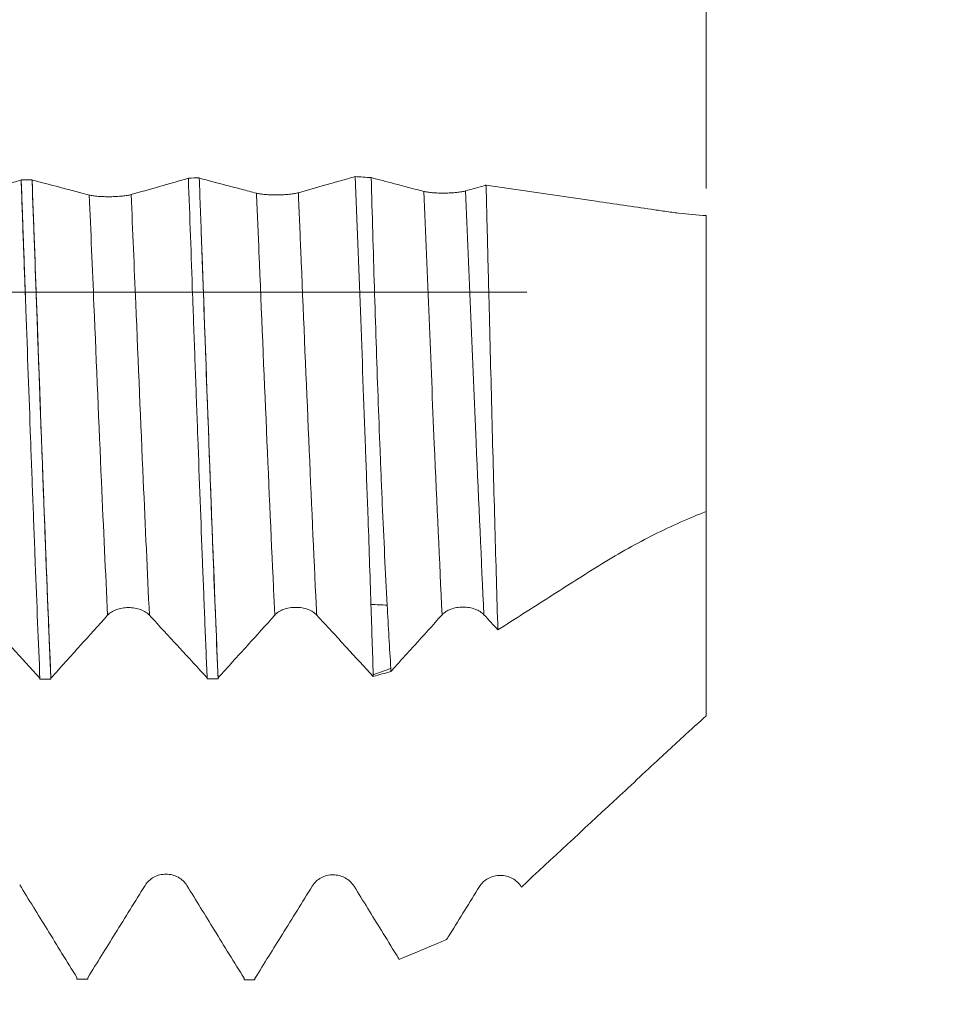
# Model space of a CAD drawing. Units: millimetres. Extents: x -20 to 57, y -82 to 27.
# Drawn here: x 35 to 37, y -1 to 1 of the extents above; entities that cross this region are included whole.
import ezdxf

# ---------------------------------------------------------------- set-up
doc = ezdxf.new("R2010")
doc.units = ezdxf.units.MM
doc.linetypes.add('CENTER', pattern=[47.5, 22, -8.5, 8.5, -8.5])
for name, color, linetype in [('1', 4, 'Continuous'), ('2', 7, 'Continuous'), ('SK2', 7, 'Continuous'), ('SK4', 2, 'CENTER')]:
    doc.layers.add(name, color=color, linetype=linetype)
doc.styles.add('iso_b_vert', font='simplex.shx')
doc.dimstyles.get("Standard").update_dxf_attribs({"dimtxt": 0.18, "dimasz": 0.18, "dimexe": 0.18, "dimexo": 0.0625, "dimgap": 0.09, "dimtad": 1, "dimzin": 0, "dimdsep": 52, "dimtxsty": 'Standard', "dimcen": 0.09, "dimadec": 0, "dimazin": 0, "dimtfac": 1, "dimtdec": 4, "dimtofl": 0, "dimtmove": 0, "dimatfit": 3, "dimfxl": 1, "dimtolj": 1, "dimtzin": 0, "dimarcsym": 0})

# ---------------------------------------------------------------- blocks, each defined once
blk = doc.blocks.new('_U0')
at = {"layer": '2', "lineweight": 13}
for p, q in [((54.923271, -9.041729), (54.923271, 25.979269)), ((37.5875, 1.541729), (56.923271, 1.541729)), ((37.5875, -1.541729), (56.923271, -1.541729))]:
    blk.add_line(p, q, dxfattribs=at)
at = {"layer": '2', "lineweight": 18}
for points in [[(54.923271, 1.541729), (54.462487, 5.041727), (55.384055, 5.041731)], [(54.923271, -1.541729), (55.384055, -5.041727), (54.462487, -5.041731)]]:
    blk.add_solid(points, dxfattribs=at)
at = {"layer": '2', "lineweight": 18, "insert": (54.332157, 11.676729), "char_height": 3, "attachment_point": 7, "rotation": 90, "line_spacing_factor": 1.084337, "style": 'iso_b_vert'}
blk.add_mtext('\\W0.7896;M3x0.35', dxfattribs=at)
blk = doc.blocks.new('_U1')
at = {"layer": 'SK2', "lineweight": 13}
for p, q in [((35.3875, 1.5875), (35.3875, 12.809904)), ((36, 3.129229), (36, 12.809904)), ((43.5, 10.809904), (27.8875, 10.809904))]:
    blk.add_line(p, q, dxfattribs=at)
at = {"layer": 'SK2', "lineweight": 18}
for points in [[(35.3875, 10.809904), (31.887502, 10.34912), (31.887498, 11.270688)], [(36, 10.809904), (39.499998, 11.270688), (39.500002, 10.34912)]]:
    blk.add_solid(points, dxfattribs=at)
at = {"layer": 'SK2', "lineweight": 18, "attachment_point": 7, "line_spacing_factor": 1.084337, "style": 'iso_b_vert'}
for s, insert, char_height in [('\\W0.6864;0.612', (31.586322, 18.695018), 3), ("\\W0.6844;'E'", (31.612822, 11.592537), 3.5)]:
    blk.add_mtext(s, dxfattribs=dict(at, insert=insert, char_height=char_height))
blk = doc.blocks.new('_U3')
at = {"layer": '2', "lineweight": 13}
for p, q in [((12.2, -1.5875), (12.2, -22.041729)), ((36, -3.129229), (36, -22.041729)), ((36, -20.041729), (12.2, -20.041729))]:
    blk.add_line(p, q, dxfattribs=at)
at = {"layer": '2', "lineweight": 18}
for points in [[(12.2, -20.041729), (15.699998, -19.580945), (15.700002, -20.502513)], [(36, -20.041729), (32.500002, -20.502513), (32.499998, -19.580945)]]:
    blk.add_solid(points, dxfattribs=at)
at = {"layer": '2', "lineweight": 18, "insert": (20.738544, -19.156614), "char_height": 3, "attachment_point": 7, "line_spacing_factor": 1.084337, "style": 'iso_b_vert'}
blk.add_mtext('\\W0.7346;23.8', dxfattribs=at)

msp = doc.modelspace()

# ---------------------------------------------------------------- linework, layer by layer
at = {"layer": '1', "lineweight": 18}
msp.add_line((36.1, 0.1605), (36.1, -0.4587), dxfattribs=at)
for points, knots in [([(36.1, 0.2169), (36.1, 0.2302), (36.1, 0.2747), (36.1, 0.3795), (36.1, 0.543), (36.1, 0.7317), (36.1, 0.8686), (36.1, 0.9388), (36.1, 0.9449)], [0, 0, 0, 0, 0.117989, 0.3334, 0.54881, 0.764221, 0.979631, 1, 1, 1, 1]), ([(34.6667, 0.2348), (34.6563, 0.2318), (34.6459, 0.2289), (34.6251, 0.2229), (34.6147, 0.22), (34.5852, 0.2116), (34.5661, 0.2061), (34.547, 0.2007)], [0, 0, 0, 0, 0.260526, 0.260526, 0.521052, 0.521052, 1, 1, 1, 1]), ([(34.6667, 0.2353), (34.6683, 0.1907), (34.67, 0.1457), (34.6724, 0.0777), (34.6733, 0.0549), (34.6749, 0.0092), (34.6757, -0.0137), (34.6799, -0.1277), (34.6831, -0.2175), (34.688, -0.3504), (34.6896, -0.3944), (34.6929, -0.4816), (34.6946, -0.5251), (34.6995, -0.6521), (34.7028, -0.7328), (34.706, -0.8098)], [0, 0, 0, 0, 0.125, 0.125, 0.1875, 0.1875, 0.25, 0.25, 0.5, 0.5, 0.625, 0.625, 0.75, 0.75, 1, 1, 1, 1]), ([(34.7288, -0.8097), (34.728, -0.7903), (34.7272, -0.7706), (34.7255, -0.7308), (34.7231, -0.6706), (34.719, -0.5675), (34.7157, -0.482), (34.7133, -0.4168), (34.7125, -0.3949), (34.7108, -0.3507), (34.71, -0.3284), (34.7059, -0.2164), (34.7026, -0.1264), (34.6977, 0.009), (34.6961, 0.0542), (34.6936, 0.1222), (34.6928, 0.1449), (34.6911, 0.1903), (34.6903, 0.213), (34.6895, 0.2356)], [0, 0, 0, 0, 0.0625, 0.0625, 0.125, 0.25, 0.375, 0.375, 0.4375, 0.4375, 0.5, 0.5, 0.75, 0.75, 0.875, 0.875, 0.9375, 0.9375, 1, 1, 1, 1]), ([(34.8093, 0.2036), (34.7989, 0.2063), (34.7885, 0.209), (34.7677, 0.2145), (34.7573, 0.2172), (34.7278, 0.225), (34.7086, 0.23), (34.6895, 0.235)], [0, 0, 0, 0, 0.260204, 0.260204, 0.520407, 0.520407, 1, 1, 1, 1]), ([(34.6895, 0.235), (34.6928, 0.1453), (34.7013, -0.0905), (34.7144, -0.4513), (34.7242, -0.6998), (34.7288, -0.8077)], [0, 0, 0, 0, 0.250843, 0.649969, 1, 1, 1, 1]), ([(35.0166, 0.2386), (35.0062, 0.2356), (34.9958, 0.2327), (34.975, 0.2267), (34.9646, 0.2238), (34.9351, 0.2154), (34.916, 0.2099), (34.8969, 0.2045)], [0, 0, 0, 0, 0.260521, 0.260521, 0.521042, 0.521042, 1, 1, 1, 1]), ([(35.0788, -0.8093), (35.0755, -0.7321), (35.0723, -0.651), (35.0681, -0.5447), (35.0673, -0.5231), (35.0657, -0.4798), (35.0632, -0.4144), (35.0607, -0.3483), (35.0558, -0.215), (35.0525, -0.1247), (35.0484, -0.0102), (35.0476, 0.0128), (35.0459, 0.0586), (35.0434, 0.127), (35.041, 0.1946), (35.0393, 0.2393)], [0, 0, 0, 0, 0.25, 0.25, 0.3125, 0.3125, 0.375, 0.5, 0.5, 0.75, 0.75, 0.8125, 0.8125, 0.875, 1, 1, 1, 1]), ([(35.1591, 0.2074), (35.1487, 0.2101), (35.1384, 0.2128), (35.1176, 0.2183), (35.1072, 0.221), (35.0776, 0.2288), (35.0585, 0.2338), (35.0393, 0.2388)], [0, 0, 0, 0, 0.260213, 0.260213, 0.520426, 0.520426, 1, 1, 1, 1]), ([(35.3653, 0.2421), (35.3553, 0.2392), (35.3453, 0.2363), (35.3248, 0.2305), (35.3145, 0.2276), (35.2849, 0.2192), (35.2658, 0.2137), (35.2467, 0.2083)], [0, 0, 0, 0, 0.253638, 0.253638, 0.516566, 0.516566, 1, 1, 1, 1]), ([(35.509, 0.2112), (35.4987, 0.2138), (35.4885, 0.2165), (35.468, 0.2219), (35.4578, 0.2246), (35.4314, 0.2315), (35.4152, 0.2358), (35.3991, 0.24)], [0, 0, 0, 0, 0.279504, 0.279504, 0.559007, 0.559007, 1, 1, 1, 1]), ([(35.4326, -0.655), (35.4289, -0.5868), (35.4256, -0.5161), (35.4216, -0.4247), (35.4208, -0.4063), (35.4193, -0.3691), (35.4185, -0.3503), (35.4163, -0.2939), (35.4149, -0.2562), (35.4107, -0.1427), (35.4082, -0.0666), (35.4046, 0.0483), (35.4035, 0.0867), (35.4013, 0.1636), (35.4002, 0.2019), (35.3991, 0.24)], [0, 0, 0, 0, 0.25, 0.25, 0.3125, 0.3125, 0.375, 0.375, 0.5, 0.5, 0.75, 0.75, 0.875, 0.875, 1, 1, 1, 1]), ([(35.2467, 0.2083), (35.2445, 0.2077), (35.2418, 0.2071), (35.2356, 0.206), (35.232, 0.2056), (35.2244, 0.2048), (35.2203, 0.2045), (35.2118, 0.204), (35.2074, 0.2039), (35.1985, 0.2038), (35.1941, 0.2038), (35.1856, 0.2041), (35.1815, 0.2043), (35.1739, 0.2049), (35.1703, 0.2053), (35.1641, 0.2062), (35.1614, 0.2068), (35.1591, 0.2074)], [0, 0, 0, 0, 0.125, 0.125, 0.25, 0.25, 0.375, 0.375, 0.5, 0.5, 0.625, 0.625, 0.75, 0.75, 0.875, 0.875, 1, 1, 1, 1]), ([(35.5965, 0.2121), (35.5943, 0.2115), (35.5916, 0.2109), (35.5854, 0.2098), (35.5818, 0.2094), (35.5742, 0.2086), (35.5701, 0.2083), (35.5616, 0.2078), (35.5572, 0.2077), (35.5483, 0.2076), (35.544, 0.2076), (35.5354, 0.2079), (35.5313, 0.2081), (35.5237, 0.2087), (35.5201, 0.2091), (35.5139, 0.21), (35.5112, 0.2106), (35.509, 0.2112)], [0, 0, 0, 0, 0.125, 0.125, 0.25, 0.25, 0.375, 0.375, 0.5, 0.5, 0.625, 0.625, 0.75, 0.75, 0.875, 0.875, 1, 1, 1, 1]), ([(35.6395, 0.2243), (35.6389, 0.2242), (35.6383, 0.224), (35.624, 0.2199), (35.6103, 0.216), (35.5965, 0.2121)], [0, 0, 0, 0, 0.040878, 0.040878, 1, 1, 1, 1]), ([(35.6642, -0.7067), (35.6621, -0.6382), (35.6601, -0.5664), (35.657, -0.4541), (35.6559, -0.4159), (35.6538, -0.3377), (35.6528, -0.2984), (35.6497, -0.1798), (35.6477, -0.0998), (35.6452, 0.0013), (35.6447, 0.0216), (35.6436, 0.0623), (35.6431, 0.0828), (35.6416, 0.1439), (35.6405, 0.1843), (35.6395, 0.2243)], [0, 0, 0, 0, 0.25, 0.25, 0.375, 0.375, 0.5, 0.5, 0.75, 0.75, 0.8125, 0.8125, 0.875, 0.875, 1, 1, 1, 1]), ([(35.6395, 0.2243), (35.7163, 0.213), (35.8314, 0.1961), (35.9561, 0.1779), (36.0041, 0.1709), (36.0233, 0.1681), (36.0329, 0.1667), (36.0617, 0.1633), (36.0808, 0.1616), (36.1, 0.1605)], [0, 0, 0, 0, 0.5, 0.75, 0.8125, 0.8125, 0.875, 0.875, 1, 1, 1, 1]), ([(34.8969, 0.2045), (34.8946, 0.2039), (34.892, 0.2033), (34.8857, 0.2022), (34.8822, 0.2018), (34.8746, 0.201), (34.8704, 0.2007), (34.8619, 0.2002), (34.8575, 0.2001), (34.8487, 0.2), (34.8443, 0.2), (34.8358, 0.2003), (34.8317, 0.2005), (34.824, 0.2011), (34.8205, 0.2015), (34.8142, 0.2024), (34.8115, 0.203), (34.8093, 0.2036)], [0, 0, 0, 0, 0.125, 0.125, 0.25, 0.25, 0.375, 0.375, 0.5, 0.5, 0.625, 0.625, 0.75, 0.75, 0.875, 0.875, 1, 1, 1, 1]), ([(35.0433, 0.1301), (35.0438, 0.1174), (35.0495, -0.0395), (35.0604, -0.3434), (35.0718, -0.6397), (35.0779, -0.7861), (35.0788, -0.8072)], [0, 0, 0, 0, 0.039176, 0.481531, 0.923886, 1, 1, 1, 1]), ([(35.0254, -0.0048), (35.0257, -0.0139), (35.0261, -0.023), (35.028, -0.0775), (35.0297, -0.1229), (35.0322, -0.1913), (35.033, -0.2141), (35.0347, -0.2593), (35.0355, -0.2817), (35.0396, -0.3932), (35.0428, -0.4801), (35.0478, -0.6069), (35.0494, -0.6486), (35.0527, -0.7308), (35.0544, -0.7707), (35.056, -0.8093)], [0, 0, 0, 0, 0.032336, 0.032336, 0.193613, 0.193613, 0.274252, 0.274252, 0.35489, 0.35489, 0.677445, 0.677445, 0.838723, 0.838723, 1, 1, 1, 1]), ([(35.3922, -0.4618), (35.3905, -0.4171), (35.3853, -0.2785), (35.3802, -0.1356), (35.3767, -0.0392)], [0, 0, 0, 0, 0.327043, 1, 1, 1, 1]), ([(36.1, -0.8868), (36.1, -0.8849), (36.1, -0.8563), (36.1, -0.7746), (36.1, -0.6463), (36.1, -0.5156), (36.1, -0.4237), (36.1, -0.3908), (36.1, -0.3872), (36.1, -0.3872)], [0, 0, 0, 0, 0.007093, 0.10994, 0.315632, 0.521325, 0.727018, 0.932711, 1, 1, 1, 1]), ([(36.1, -0.4587), (36.064, -0.4729), (36.0278, -0.489), (35.9732, -0.5164), (35.955, -0.526), (35.9184, -0.5465), (35.9002, -0.5573), (35.8639, -0.5796), (35.8457, -0.591), (35.8094, -0.614), (35.7913, -0.6256), (35.7368, -0.6604), (35.7005, -0.6836), (35.6642, -0.7067)], [0, 0, 0, 0, 0.25, 0.25, 0.375, 0.375, 0.5, 0.5, 0.625, 0.625, 0.75, 0.75, 1, 1, 1, 1]), ([(35.5475, -0.6751), (35.5497, -0.6727), (35.5523, -0.6705), (35.5585, -0.6665), (35.5621, -0.6648), (35.5697, -0.662), (35.5739, -0.6608), (35.5824, -0.6594), (35.5868, -0.659), (35.5957, -0.659), (35.6, -0.6594), (35.6086, -0.6608), (35.6127, -0.6619), (35.6204, -0.6647), (35.6239, -0.6665), (35.6301, -0.6704), (35.6328, -0.6726), (35.6351, -0.675)], [0, 0, 0, 0, 0.125, 0.125, 0.25, 0.25, 0.375, 0.375, 0.5, 0.5, 0.625, 0.625, 0.75, 0.75, 0.875, 0.875, 1, 1, 1, 1]), ([(34.5852, -0.6765), (34.5956, -0.6878), (34.606, -0.6991), (34.6268, -0.7217), (34.6372, -0.7329), (34.6671, -0.7654), (34.6865, -0.7865), (34.706, -0.8077)], [0, 0, 0, 0, 0.258133, 0.258133, 0.516267, 0.516267, 1, 1, 1, 1]), ([(34.7288, -0.8077), (34.7391, -0.7963), (34.7493, -0.785), (34.7699, -0.7623), (34.7801, -0.7509), (34.8094, -0.7185), (34.8285, -0.6973), (34.8475, -0.6761)], [0, 0, 0, 0, 0.258965, 0.258965, 0.517929, 0.517929, 1, 1, 1, 1]), ([(34.8475, -0.6761), (34.8497, -0.6737), (34.8524, -0.6715), (34.8586, -0.6675), (34.8621, -0.6657), (34.8697, -0.6629), (34.8739, -0.6618), (34.8824, -0.6604), (34.8868, -0.66), (34.8957, -0.66), (34.9001, -0.6604), (34.9087, -0.6618), (34.9128, -0.6629), (34.9204, -0.6657), (34.924, -0.6674), (34.9302, -0.6714), (34.9329, -0.6736), (34.9351, -0.676)], [0, 0, 0, 0, 0.125, 0.125, 0.25, 0.25, 0.375, 0.375, 0.5, 0.5, 0.625, 0.625, 0.75, 0.75, 0.875, 0.875, 1, 1, 1, 1]), ([(34.9351, -0.676), (34.9455, -0.6873), (34.9559, -0.6986), (34.9767, -0.7212), (34.9871, -0.7325), (35.017, -0.765), (35.0365, -0.7861), (35.056, -0.8073)], [0, 0, 0, 0, 0.258113, 0.258113, 0.516227, 0.516227, 1, 1, 1, 1]), ([(35.0788, -0.8072), (35.0891, -0.7959), (35.0993, -0.7845), (35.1198, -0.7618), (35.1301, -0.7505), (35.1594, -0.718), (35.1785, -0.6969), (35.1975, -0.6757)], [0, 0, 0, 0, 0.258961, 0.258961, 0.517922, 0.517922, 1, 1, 1, 1]), ([(35.1975, -0.6757), (35.1997, -0.6732), (35.2024, -0.671), (35.2086, -0.667), (35.2121, -0.6653), (35.2197, -0.6625), (35.2239, -0.6614), (35.2324, -0.6599), (35.2368, -0.6596), (35.2457, -0.6596), (35.2501, -0.6599), (35.2586, -0.6614), (35.2627, -0.6625), (35.2704, -0.6653), (35.2739, -0.667), (35.2801, -0.6709), (35.2829, -0.6731), (35.2851, -0.6756)], [0, 0, 0, 0, 0.125, 0.125, 0.25, 0.25, 0.375, 0.375, 0.5, 0.5, 0.625, 0.625, 0.75, 0.75, 0.875, 0.875, 1, 1, 1, 1]), ([(35.2851, -0.6756), (35.2955, -0.6869), (35.3059, -0.6982), (35.3267, -0.7208), (35.3371, -0.7321), (35.3662, -0.7637), (35.3849, -0.784), (35.4036, -0.8043)], [0, 0, 0, 0, 0.263239, 0.263239, 0.526477, 0.526477, 1, 1, 1, 1]), ([(35.4405, -0.7937), (35.4467, -0.7868), (35.4529, -0.78), (35.4692, -0.762), (35.4793, -0.7508), (35.5088, -0.7181), (35.5282, -0.6967), (35.5475, -0.6751)], [0, 0, 0, 0, 0.173393, 0.173393, 0.456653, 0.456653, 1, 1, 1, 1]), ([(35.7135, -1.245), (35.7779, -1.185), (35.8746, -1.0951), (35.9712, -1.0052), (36.0115, -0.9678), (36.0195, -0.9603), (36.0356, -0.9454), (36.0598, -0.9231), (36.0839, -0.9012), (36.1, -0.8868)], [0, 0, 0, 0, 0.5, 0.75, 0.75, 0.8125, 0.8125, 0.875, 1, 1, 1, 1]), ([(35.0135, -1.2418), (35.0113, -1.2382), (35.0086, -1.2349), (35.0023, -1.2291), (34.9988, -1.2265), (34.9912, -1.2224), (34.987, -1.2207), (34.9785, -1.2186), (34.9741, -1.218), (34.9653, -1.218), (34.9609, -1.2185), (34.9524, -1.2206), (34.9483, -1.2222), (34.9406, -1.2263), (34.9371, -1.2288), (34.9309, -1.2346), (34.9281, -1.2378), (34.9259, -1.2414)], [0, 0, 0, 0, 0.125, 0.125, 0.25, 0.25, 0.375, 0.375, 0.5, 0.5, 0.625, 0.625, 0.75, 0.75, 0.875, 0.875, 1, 1, 1, 1]), ([(35.3633, -1.2431), (35.3611, -1.2395), (35.3584, -1.2363), (35.3522, -1.2304), (35.3486, -1.2279), (35.341, -1.2237), (35.3369, -1.2221), (35.3284, -1.22), (35.324, -1.2194), (35.3107, -1.2193), (35.3019, -1.2215), (35.2905, -1.2276), (35.287, -1.2301), (35.2807, -1.2359), (35.278, -1.2392), (35.2758, -1.2428)], [0, 0, 0, 0, 0.125, 0.125, 0.25, 0.25, 0.375, 0.375, 0.5, 0.5, 0.75, 0.75, 0.875, 0.875, 1, 1, 1, 1]), ([(35.7132, -1.2445), (35.7109, -1.2408), (35.7082, -1.2376), (35.702, -1.2317), (35.6985, -1.2292), (35.6909, -1.225), (35.6867, -1.2234), (35.6782, -1.2213), (35.6738, -1.2207), (35.665, -1.2207), (35.6606, -1.2212), (35.652, -1.2233), (35.6479, -1.2248), (35.6403, -1.2289), (35.6368, -1.2314), (35.6305, -1.2372), (35.6278, -1.2405), (35.6256, -1.2441)], [0, 0, 0, 0, 0.125, 0.125, 0.25, 0.25, 0.375, 0.375, 0.5, 0.5, 0.625, 0.625, 0.75, 0.75, 0.875, 0.875, 1, 1, 1, 1]), ([(34.7833, -1.4346), (34.7729, -1.4177), (34.7625, -1.4009), (34.7418, -1.3671), (34.7314, -1.3502), (34.7019, -1.3024), (34.6827, -1.2714), (34.6636, -1.2404)], [0, 0, 0, 0, 0.26055, 0.26055, 0.5211, 0.5211, 1, 1, 1, 1]), ([(34.9259, -1.2414), (34.9155, -1.2582), (34.9051, -1.275), (34.8843, -1.3085), (34.874, -1.3252), (34.8444, -1.3729), (34.8253, -1.4038), (34.8061, -1.4347)], [0, 0, 0, 0, 0.260208, 0.260208, 0.520415, 0.520415, 1, 1, 1, 1]), ([(35.1332, -1.436), (35.1228, -1.4191), (35.1124, -1.4023), (35.0916, -1.3685), (35.0812, -1.3517), (35.0517, -1.3038), (35.0326, -1.2728), (35.0135, -1.2418)], [0, 0, 0, 0, 0.260547, 0.260547, 0.521094, 0.521094, 1, 1, 1, 1]), ([(35.2758, -1.2428), (35.2654, -1.2596), (35.255, -1.2763), (35.2342, -1.3099), (35.2238, -1.3266), (35.1943, -1.3743), (35.1751, -1.4052), (35.156, -1.4361)], [0, 0, 0, 0, 0.260217, 0.260217, 0.520433, 0.520433, 1, 1, 1, 1]), ([(35.4578, -1.3964), (35.4558, -1.3932), (35.4538, -1.3899), (35.4414, -1.3698), (35.431, -1.353), (35.4015, -1.3051), (35.3824, -1.2741), (35.3633, -1.2431)], [0, 0, 0, 0, 0.063483, 0.063483, 0.393536, 0.393536, 1, 1, 1, 1]), ([(35.6256, -1.2441), (35.6154, -1.2606), (35.6051, -1.2771), (35.5846, -1.3102), (35.5744, -1.3267), (35.5617, -1.3472), (35.5593, -1.3511), (35.5568, -1.355)], [0, 0, 0, 0, 0.446676, 0.446676, 0.893353, 0.893353, 1, 1, 1, 1]), ([(35.5568, -1.355), (35.5482, -1.3586), (35.5396, -1.3622), (35.5066, -1.376), (35.4822, -1.3862), (35.4578, -1.3964)], [0, 0, 0, 0, 0.260942, 0.260942, 1, 1, 1, 1])]:
    msp.add_open_spline(points, degree=3, knots=knots, dxfattribs=at)
for points in [[(34.6667, 0.2353), (34.6743, 0.2354), (34.6819, 0.2355), (34.6895, 0.2356)], [(34.6667, 0.2348), (34.6696, 0.1551), (34.6725, 0.0744), (34.6755, -0.0062)], [(35.0166, 0.2391), (35.0242, 0.2392), (35.0318, 0.2393), (35.0393, 0.2393)], [(35.0166, 0.2386), (35.0195, 0.1581), (35.0225, 0.0765), (35.0254, -0.005)], [(35.3991, 0.24), (35.3878, 0.2407), (35.3766, 0.2414), (35.3653, 0.2421)], [(35.3767, -0.0392), (35.373, 0.0553), (35.3692, 0.1491), (35.3653, 0.2421)], [(35.3987, -0.6535), (35.3966, -0.5917), (35.3945, -0.5279), (35.3922, -0.4618)], [(35.3987, -0.6535), (35.41, -0.654), (35.4213, -0.6544), (35.4326, -0.655)], [(35.4035, -0.8005), (35.4019, -0.7529), (35.4003, -0.7039), (35.3987, -0.6535)], [(35.4326, -0.655), (35.4351, -0.7003), (35.4376, -0.7444), (35.4402, -0.7875)], [(35.6351, -0.675), (35.6448, -0.6856), (35.6545, -0.6961), (35.6642, -0.7067)], [(35.4402, -0.7875), (35.428, -0.7919), (35.4157, -0.7963), (35.4035, -0.8005)], [(35.4036, -0.8043), (35.4036, -0.803), (35.4036, -0.8018), (35.4035, -0.8005)], [(35.4036, -0.8043), (35.4159, -0.8008), (35.4282, -0.7972), (35.4405, -0.7937)], [(35.4405, -0.7937), (35.4404, -0.7916), (35.4403, -0.7896), (35.4402, -0.7875)], [(34.7288, -0.8097), (34.7212, -0.8098), (34.7136, -0.8098), (34.706, -0.8098)], [(34.7288, -0.8097), (34.7288, -0.8091), (34.7288, -0.8084), (34.7288, -0.8077)], [(35.0788, -0.8093), (35.0712, -0.8093), (35.0636, -0.8093), (35.056, -0.8093)], [(35.0788, -0.8093), (35.0788, -0.8086), (35.0788, -0.8079), (35.0788, -0.8072)], [(35.7135, -1.245), (35.7134, -1.2448), (35.7133, -1.2446), (35.7132, -1.2445)], [(34.7833, -1.4376), (34.7833, -1.4366), (34.7833, -1.4356), (34.7833, -1.4346)], [(34.7833, -1.4376), (34.7909, -1.4377), (34.7985, -1.4377), (34.8061, -1.4377)], [(34.8061, -1.4347), (34.8061, -1.4357), (34.8061, -1.4367), (34.8061, -1.4377)], [(35.1332, -1.439), (35.1332, -1.438), (35.1332, -1.437), (35.1332, -1.436)], [(35.1332, -1.439), (35.1408, -1.4391), (35.1484, -1.4391), (35.156, -1.4391)], [(35.156, -1.4361), (35.156, -1.4371), (35.156, -1.4381), (35.156, -1.4391)]]:
    msp.add_open_spline(points, degree=3, dxfattribs=at)
at = {"layer": '1', "lineweight": 13}
for points, knots in [([(35.1591, 0.2074), (35.1609, 0.1664), (35.1678, 0.0008), (35.18, -0.2927), (35.1911, -0.5425), (35.1969, -0.6635), (35.1975, -0.6757)], [0, 0, 0, 0, 0.135565, 0.544649, 0.953733, 1, 1, 1, 1]), ([(35.2467, 0.2083), (35.2484, 0.1682), (35.2553, 0.0035), (35.2675, -0.2892), (35.2786, -0.5403), (35.2845, -0.6624), (35.2851, -0.6756)], [0, 0, 0, 0, 0.132662, 0.541374, 0.950087, 1, 1, 1, 1]), ([(35.5475, -0.6751), (35.5421, -0.5638), (35.5292, -0.2769), (35.5164, 0.0359), (35.509, 0.2112)], [0, 0, 0, 0, 0.421125, 1, 1, 1, 1]), ([(35.6351, -0.675), (35.6296, -0.5627), (35.6168, -0.2753), (35.6039, 0.0377), (35.5965, 0.2121)], [0, 0, 0, 0, 0.424381, 1, 1, 1, 1]), ([(34.8093, 0.2036), (34.8125, 0.1273), (34.821, -0.0753), (34.8337, -0.3788), (34.8433, -0.588), (34.8475, -0.6761)], [0, 0, 0, 0, 0.253478, 0.664054, 1, 1, 1, 1]), ([(34.8969, 0.2045), (34.9001, 0.1291), (34.9085, -0.0726), (34.9212, -0.3765), (34.9308, -0.5869), (34.9351, -0.676)], [0, 0, 0, 0, 0.250462, 0.660661, 1, 1, 1, 1])]:
    msp.add_open_spline(points, degree=3, knots=knots, dxfattribs=at)
at = {"layer": 'SK4', "lineweight": 18, "ltscale": 0.05}
msp.add_line((-20, 0), (36.1, 0), dxfattribs=at)

# ---------------------------------------------------------------- dimensions: what is measured, and where the dimension line sits
at = {"layer": '2', "lineweight": 18}
dim = msp.add_linear_dim(base=(54.9233, -1.5417), p1=(36, 1.5417), p2=(36, -1.5417), angle=90, dimstyle='Standard', override={"dimtxt": 3, "dimasz": 3.5, "dimexe": 2, "dimexo": 1.5875, "dimgap": 1.5, "dimtad": 1, "dimtih": 0, "dimtoh": 0, "dimdec": 3, "dimlfac": 1, "dimzin": 8, "dimdsep": 46, "dimlunit": 2, "dimpost": '', "dimtxsty": 'iso_b_vert', "dimsah": 1, "dimse1": 0, "dimse2": 0, "dimsd1": 0, "dimsd2": 0, "dimclrd": 2, "dimclre": 2, "dimclrt": 2, "dimtol": 0, "dimtm": -0.1, "dimtfac": 1.166667, "dimtdec": 3, "dimtofl": 1, "dimtmove": 0, "dimtzin": 8, "dimlwd": 13, "dimlwe": 13}, dxfattribs=at)
dim.commit()
dim.dimension.update_dxf_attribs({"geometry": '_U0', "text_midpoint": (54.9233, 19.0417)})
dim = msp.add_linear_dim(base=(12.2, -20.0417), p1=(36, -1.5417), p2=(12.2, 0), dimstyle='Standard', override={"dimtxt": 3, "dimasz": 3.5, "dimexe": 2, "dimexo": 1.5875, "dimgap": 1.5, "dimtad": 1, "dimtih": 1, "dimtoh": 0, "dimdec": 1, "dimlfac": 1, "dimzin": 8, "dimdsep": 46, "dimlunit": 2, "dimpost": '<>', "dimtxsty": 'iso_b_vert', "dimsah": 1, "dimse1": 0, "dimse2": 0, "dimsd1": 0, "dimsd2": 0, "dimclrd": 2, "dimclre": 2, "dimclrt": 2, "dimtol": 0, "dimtm": -0.1, "dimtfac": 1.166667, "dimtdec": 3, "dimtofl": 1, "dimtmove": 0, "dimtzin": 8, "dimlwd": 13, "dimlwe": 13}, dxfattribs=at)
dim.commit()
dim.dimension.update_dxf_attribs({"geometry": '_U3', "text_midpoint": (24.1, -20.0417)})
at = {"layer": 'SK2', "lineweight": 18}
dim = msp.add_linear_dim(base=(35.3875, 10.809904), p1=(36, 1.541729), p2=(35.3875, 0), dimstyle='Standard', override={"dimtxt": 3, "dimasz": 3.5, "dimexe": 2, "dimexo": 1.5875, "dimgap": 1.5, "dimtad": 1, "dimtih": 1, "dimtoh": 0, "dimdec": 3, "dimlfac": 1, "dimzin": 8, "dimdsep": 46, "dimlunit": 2, "dimpost": '<>', "dimtxsty": 'iso_b_vert', "dimsah": 1, "dimse1": 0, "dimse2": 0, "dimsd1": 0, "dimsd2": 0, "dimclrd": 2, "dimclre": 2, "dimclrt": 2, "dimtol": 0, "dimtm": -0.1, "dimtfac": 1.166667, "dimtdec": 3, "dimtofl": 1, "dimtmove": 0, "dimtzin": 8, "dimlwd": 13, "dimlwe": 13}, dxfattribs=at)
dim.commit()
dim.dimension.update_dxf_attribs({"geometry": '_U1', "text_midpoint": (35.69375, 10.809904)})

doc.saveas('drawing.dxf')
